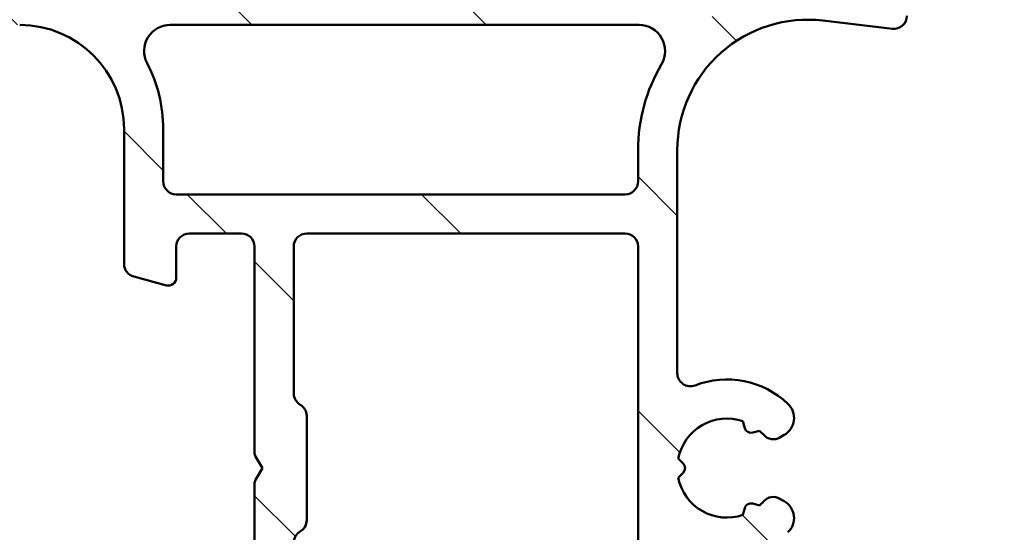
# Model space of a CAD drawing. Units: millimetres. Extents: x 13 to 821, y 10 to 287.
# Drawn here: x 323 to 342, y 49 to 59 of the extents above; entities that cross this region are included whole.
import ezdxf

# ---------------------------------------------------------------- set-up
doc = ezdxf.new("R2010")
doc.units = ezdxf.units.MM
for name, color, linetype, lineweight in [('Dimension (ISO)', 3, 'Continuous', 25), ('Hatch (ISO)', 8, 'Continuous', 18), ('Visible (ISO)', 7, 'Continuous', 50)]:
    doc.layers.add(name, color=color, linetype=linetype, lineweight=lineweight)
doc.styles.add('Note Text (ISO)', font='tahoma.ttf')
doc.dimstyles.new('Default (ISO)', dxfattribs={"dimtxt": 3.5, "dimasz": 2.5, "dimexe": 3.175, "dimexo": 0, "dimgap": 0.762, "dimtad": 1, "dimrnd": 1e-08, "dimtxsty": 'Note Text (ISO)', "dimcen": 0.09, "dimdle": 10, "dimclrd": 256, "dimclre": 256, "dimclrt": 256, "dimazin": 2, "dimtfac": 1.001485705375671, "dimtmove": 0, "dimatfit": 3, "dimfxl": 1, "dimtolj": 1, "dimtzin": 0, "dimlwd": -1, "dimlwe": -1, "dimarcsym": 0})

# ---------------------------------------------------------------- blocks, each defined once
blk = doc.blocks.new('*D24')
at = {"layer": 'Defpoints', "color": 0, "transparency": 16777216}
for p in [(338.9736584479972, 165.6426214587277), (357.2668961814951, 165.6426214587277), (337.8736584479977, 40.39262145872822)]:
    blk.add_point(p, dxfattribs=at)
at = {"layer": 'Dimension (ISO)', "transparency": 16777216}
for p, q in [((338.9736584479972, 165.6426214587277), (360.4418961814951, 165.6426214587277)), ((357.2668961814952, 42.89262145872822), (357.2668961814951, 163.1426214587277)), ((337.8736584479977, 40.39262145872822), (360.4418961814952, 40.39262145872822))]:
    blk.add_line(p, q, dxfattribs=at)
for points in [[(356.8502295148284, 163.1426214587277), (357.6835628481618, 163.1426214587277), (357.2668961814951, 165.6426214587277)], [(356.8502295148285, 42.89262145872822), (357.6835628481618, 42.89262145872822), (357.2668961814952, 40.39262145872822)]]:
    blk.add_solid(points, dxfattribs=at)
at = {"layer": 'Dimension (ISO)', "transparency": 16777216, "insert": (352.859160788614, 99.30136894025921), "char_height": 3.5, "attachment_point": 1, "rotation": 90, "style": 'Note Text (ISO)'}
blk.add_mtext('\\A1;250', dxfattribs=at)

msp = doc.modelspace()

# ---------------------------------------------------------------- hatches: boundary and pattern name
at = {"layer": 'Hatch (ISO)'}
h = msp.add_hatch(dxfattribs=at)
h.set_pattern_fill('ANSI31', color=256, scale=25.4, angle=90.00021045915, style=0)
h.set_pattern_definition([(135.00021045915, (206.8575820124292, 1.613520925758394e-07), (-2.245055783671479, -2.245072276832807), [])])
edge = h.paths.add_edge_path()
edge.add_ellipse((339.7236584479976, 59.21762145872821), major_axis=(0.2482909431079718, -0.02918231605877133), ratio=1, start_angle=269.9999999999964, end_angle=366.7033764282847)
edge.add_line((339.9736584479976, 59.2176214587282), (339.9736584479977, 59.9676214587282))
edge.add_ellipse((339.7986584479976, 59.96762145872821), major_axis=(-6.758648898157813e-16, 0.175), ratio=1, start_angle=269.9999999999968, end_angle=449.9999999999998)
edge.add_line((339.6236584479976, 59.96762145872821), (339.6236584479976, 59.9426214587282))
edge.add_ellipse((339.4736584479976, 59.94262145872821), major_axis=(-1.641133286551071e-15, -0.1500000000000003), ratio=1, start_angle=6.252776074688882e-13, end_angle=90.00000000000063, ccw=False)
edge.add_line((339.4736584479976, 59.79262145872821), (338.0736584479976, 59.79262145872821))
edge.add_ellipse((338.0736584479977, 56.64262145872821), major_axis=(-3.149999999999997, -1.022267772359003e-14), ratio=1, start_angle=270.0000000000005, end_angle=305.9873197244688)
edge.add_ellipse((336.0757973942391, 59.39372145872819), major_axis=(-0.202286764704786, -0.1469015480696869), ratio=1, start_angle=358.5817984009839, end_angle=450.00000000000745, ccw=False)
edge.add_ellipse((334.8406339273247, 58.54262145872818), major_axis=(-0.7092500000000075, 1.029302889095331), ratio=1, start_angle=270.0000000000015, end_angle=325.4308818745424)
edge.add_line((334.8406339273247, 59.79262145872819), (325.8568466912068, 59.79262145872816))
edge.add_ellipse((325.8568466912068, 58.54262145872815), major_axis=(-1.250000000000007, -7.048052405077347e-15), ratio=1, start_angle=269.9999999999997, end_angle=320.5058078820379)
edge.add_ellipse((324.6993131063809, 59.49662145872814), major_axis=(-0.1589999999999995, -0.1929222641376544), ratio=1, start_angle=4.379276448548978, end_angle=89.9999999999975, ccw=False)
edge.add_ellipse((322.9736584479977, 57.04262145872813), major_axis=(-2.249500000000026, 1.581850103518026), ratio=1, start_angle=270.0000000000003, end_angle=305.1149156694108)
edge.add_line((322.9736584479977, 59.79262145872814), (319.4736584479974, 59.79262145872814))
edge.add_ellipse((319.4736584479974, 59.94262145872813), major_axis=(-0.1499999999999946, -5.793127626992203e-16), ratio=1, start_angle=0, end_angle=89.99999999998619, ccw=False)
edge.add_line((319.3236584479974, 59.94262145872813), (319.3236584479976, 59.96762145872813))
edge.add_ellipse((319.1486584479976, 59.96762145872813), major_axis=(-6.75864889815784e-16, 0.1750000000000007), ratio=1, start_angle=269.9999999999998, end_angle=449.9999999999998)
edge.add_line((318.9736584479977, 59.96762145872813), (318.9736584479974, 59.29262145872814))
edge.add_ellipse((319.2236584479974, 59.29262145872812), major_axis=(-3.475370827335228e-15, -0.2499999999999991), ratio=1, start_angle=269.9999999999988, end_angle=360.0000000000008)
edge.add_line((319.2236584479974, 59.04262145872812), (322.9736584479976, 59.04262145872815))
edge.add_ellipse((322.9736584479977, 57.04262145872815), major_axis=(2.000000000000004, 5.503724120072918e-15), ratio=1, start_angle=1.1368683772161603e-13, end_angle=90.00000000000091, ccw=False)
edge.add_line((324.9736584479977, 57.04262145872816), (324.9736584479977, 54.45691859222784))
edge.add_ellipse((325.2236584479977, 54.45691859222784), major_axis=(-1.254924778084923e-15, -0.2499999999999969), ratio=1, start_angle=270.0000000000003, end_angle=345.0000000000026)
edge.add_line((325.158953686722, 54.21543713565557), (325.7848355912323, 54.0477325847848))
edge.add_ellipse((325.8236584479977, 54.19262145872816), major_axis=(0.1448888739433631, -0.03882285676537645), ratio=1, start_angle=269.9999999999961, end_angle=374.9999999999923)
edge.add_line((325.9736584479977, 54.19262145872814), (325.9736584479977, 54.79262145872815))
edge.add_ellipse((326.2236584479977, 54.79262145872816), major_axis=(-9.655212711653985e-16, 0.2499999999999991), ratio=1, start_angle=0, end_angle=90.00000000000182, ccw=False)
edge.add_line((326.2236584479977, 55.04262145872815), (327.2236584479977, 55.04262145872816))
edge.add_ellipse((327.2236584479977, 54.79262145872816), major_axis=(0.2499999999999991, 9.655212711653985e-16), ratio=1, start_angle=0, end_angle=89.99999999999159, ccw=False)
edge.add_line((327.4736584479977, 54.79262145872816), (327.4736584479977, 50.84262145872817))
edge.add_ellipse((327.6236584479976, 50.84262145872815), major_axis=(-8.302471434302108e-15, -0.1499999999999746), ratio=1, start_angle=269.9999999999964, end_angle=300.0000000000057)
edge.add_line((327.49375463743, 50.76762145872816), (327.6236584479977, 50.54262145872816))
edge.add_line((327.6236584479976, 50.54262145872817), (327.49375463743, 50.31762145872816))
edge.add_ellipse((327.6236584479976, 50.24262145872817), major_axis=(-0.07499999999999127, -0.1299038105676445), ratio=1, start_angle=269.9999999999956, end_angle=300.0000000000012)
edge.add_line((327.4736584479977, 50.24262145872817), (327.4736584479977, 46.29262145872817))
edge.add_ellipse((327.2236584479977, 46.29262145872817), major_axis=(9.655212711653899e-16, -0.2499999999999969), ratio=1, start_angle=0, end_angle=89.99999999999977, ccw=False)
edge.add_line((327.2236584479977, 46.04262145872818), (326.2236584479977, 46.04262145872816))
edge.add_ellipse((326.2236584479977, 46.29262145872816), major_axis=(-0.249999999999998, -9.655212711653942e-16), ratio=1, start_angle=0, end_angle=89.99999999999159, ccw=False)
edge.add_line((325.9736584479977, 46.29262145872816), (325.9736584479977, 46.89262145872816))
edge.add_ellipse((325.8236584479977, 46.89262145872816), major_axis=(-5.793127626992464e-16, 0.1500000000000012), ratio=1, start_angle=269.9999999999998, end_angle=375.0000000000003)
edge.add_line((325.7848355912323, 47.03751033267152), (325.158953686722, 46.86980578180074))
edge.add_ellipse((325.2236584479977, 46.62832432522847), major_axis=(-0.2414814565722632, -0.06470476127563002), ratio=1, start_angle=269.9999999999944, end_angle=345.0000000000018)
edge.add_line((324.9736584479977, 46.62832432522846), (324.9736584479977, 45.54262145872815))
edge.add_ellipse((325.2236584479977, 45.54262145872816), major_axis=(-1.447017534597581e-16, -0.2499999999999991), ratio=1, start_angle=270.000000000002, end_angle=360.0000000000001)
edge.add_line((325.2236584479977, 45.29262145872816), (325.7943574070786, 45.29262145872815))
edge.add_line((325.7943574070786, 45.29262145872815), (326.964123501414, 45.29262145872816))
edge.add_line((326.964123501414, 45.29262145872816), (332.3736584479977, 45.29262145872818))
edge.add_ellipse((332.3736584479977, 45.04262145872819), major_axis=(0.2500000000000024, -1.447017534597452e-16), ratio=1, start_angle=1.1368683772161603e-13, end_angle=90.00000000000011, ccw=False)
edge.add_line((332.6236584479977, 45.04262145872819), (332.6236584479977, 40.6426214587282))
edge.add_ellipse((332.8736584479977, 40.64262145872819), major_axis=(2.665550277622678e-15, -0.2500000000000013), ratio=1, start_angle=269.9999999999973, end_angle=359.9999999999994)
edge.add_line((332.8736584479977, 40.39262145872818), (337.8736584479977, 40.39262145872821))
edge.add_ellipse((337.8736584479977, 40.6426214587282), major_axis=(0.2500000000000001, 9.65521271165402e-16), ratio=1, start_angle=269.9999999999998, end_angle=435.0000000000002)
edge.add_line((337.9383632092733, 40.88410291530047), (337.0053505073811, 41.13410291530046))
edge.add_ellipse((336.9406457461055, 40.89262145872821), major_axis=(-0.2414814565722629, 0.06470476127562874), ratio=1, start_angle=269.9999999999955, end_angle=284.9999999999969)
edge.add_line((336.9406457461055, 41.14262145872821), (333.8736584479977, 41.14262145872819))
edge.add_ellipse((333.8736584479977, 41.64262145872819), major_axis=(-0.5000000000000016, -8.208195177056532e-16), ratio=1, start_angle=0, end_angle=89.99999999999989, ccw=False)
edge.add_line((333.3736584479977, 41.64262145872819), (333.3736584479977, 42.17906749680779))
edge.add_ellipse((333.8736584479977, 42.17906749680779), major_axis=(-1.653486786174516e-15, 0.5000000000000004), ratio=1, start_angle=4.332313983188385, end_angle=89.99999999999977, ccw=False)
edge.add_line((333.835887891633, 42.67763884082177), (339.5114290043624, 43.10760407663463))
edge.add_ellipse((339.4736584479977, 43.6061754206486), major_axis=(0.4985713440139751, 0.03777055636469732), ratio=1, start_angle=270.0000000000034, end_angle=355.6676860168112)
edge.add_line((339.9736584479977, 43.6061754206486), (339.9736584479977, 44.64262145872821))
edge.add_ellipse((339.7236584479977, 44.64262145872821), major_axis=(-9.65521271165401e-16, 0.2499999999999997), ratio=1, start_angle=269.9999999999998, end_angle=359.9999999999998)
edge.add_line((339.7236584479977, 44.89262145872821), (339.4736584479977, 44.89262145872821))
edge.add_ellipse((339.4736584479977, 44.64262145872821), major_axis=(-0.2499999999999991, -2.716318807746755e-16), ratio=1, start_angle=269.9999999999999, end_angle=359.9999999999999)
edge.add_line((339.2236584479977, 44.64262145872821), (339.2236584479977, 44.06972938256899))
edge.add_ellipse((338.9736584479977, 44.06972938256899), major_axis=(9.655212711654011e-16, -0.2499999999999998), ratio=1, start_angle=4.332313983187817, end_angle=89.99999999999977, ccw=False)
edge.add_line((338.99254372618, 43.820443710562), (335.84254372618, 43.58180734692563))
edge.add_ellipse((335.8236584479977, 43.83109301893262), major_axis=(-0.2492856720069866, -0.0188852781823494), ratio=1, start_angle=355.66768601681105, end_angle=449.999999999991, ccw=False)
edge.add_line((335.5736584479977, 43.83109301893262), (335.5736584479977, 48.72259398640807))
edge.add_ellipse((335.8236584479977, 48.72259398640806), major_axis=(-2.075744295790559e-15, 0.2500000000000002), ratio=1, start_angle=338.9627787439619, end_angle=449.9999999999975, ccw=False)
edge.add_ellipse((336.5236584479976, 50.54262145872821), major_axis=(1.586690616894477, -0.6102564102564018), ratio=1, start_angle=270.000000000001, end_angle=334.596758139398)
edge.add_ellipse((337.4367264831504, 49.58244868095209), major_axis=(0.2717470125781431, 0.2584154816470075), ratio=1, start_angle=270.0000000000005, end_angle=376.4404631166424)
edge.add_line((337.6242264831504, 49.90720820737127), (337.5400860155104, 49.95578672901293))
edge.add_ellipse((337.4150860155104, 49.73928037806682), major_axis=(-0.2165063509461112, 0.1249999999999984), ratio=1, start_angle=270.0000000000017, end_angle=347.9753008194363)
edge.add_ellipse((336.5236584479978, 50.54262145872804), major_axis=(-0.6359783555234408, -0.7057134909474881), ratio=1, start_angle=83.18165399580602, end_angle=89.99999999999909, ccw=False)
edge.add_line((337.1488762478631, 49.82735737971164), (337.0185108286348, 49.86228868851479))
edge.add_ellipse((336.986158447997, 49.74154796022866), major_axis=(-0.1207407282861318, 0.03235238063781518), ratio=1, start_angle=269.9999999999888, end_angle=360.0000000000095)
edge.add_line((336.8654177197109, 49.77390034086645), (336.8304864109077, 49.64353492163823))
edge.add_ellipse((336.5236584479976, 50.54262145872819), major_axis=(-0.8990865370899719, -0.3068279629101042), ratio=1, start_angle=352.313909630484, end_angle=450.00000000000034, ccw=False)
edge.add_line((335.5916126852221, 50.35879900065478), (335.6870467956472, 50.45423311107989))
edge.add_ellipse((335.5986584479988, 50.54262145872819), major_axis=(0.0883883476483157, 0.08838834764831753), ratio=1, start_angle=269.9999999999965, end_angle=359.9999999999936)
edge.add_line((335.6870467956472, 50.6310098063765), (335.5916126852221, 50.72644391680161))
edge.add_ellipse((336.5236584479976, 50.54262145872819), major_axis=(0.1838224580734047, 0.9320457627755474), ratio=1, start_angle=352.3139096304831, end_angle=449.99999999999875, ccw=False)
edge.add_line((336.8304864109077, 51.44170799581816), (336.8654177197109, 51.31134257658994))
edge.add_ellipse((336.986158447997, 51.34369495722775), major_axis=(0.03235238063781502, -0.1207407282861333), ratio=1, start_angle=269.9999999999946, end_angle=360.0000000000006)
edge.add_line((337.0185108286348, 51.22295422894161), (337.148876247863, 51.25788553774477))
edge.add_ellipse((336.5236584479978, 50.54262145872836), major_axis=(0.7152640790164091, -0.6252177998652905), ratio=1, start_angle=83.18165399580619, end_angle=90.00000000000188, ccw=False)
edge.add_ellipse((337.4150860155104, 51.34596253938959), major_axis=(0.1673627251377926, -0.1857140765651681), ratio=1, start_angle=270.0000000000005, end_angle=347.9753008194467)
edge.add_line((337.5400860155105, 51.12945618844351), (337.6242264831504, 51.17803471008516))
edge.add_ellipse((337.4367264831504, 51.50279423650431), major_axis=(0.3247595264191622, 0.1875000000000032), ratio=1, start_angle=270.0000000000005, end_angle=376.4404631166389)
edge.add_ellipse((336.5236584479976, 50.54262145872821), major_axis=(-1.231919790354248, 1.171483516799758), ratio=1, start_angle=269.9999999999997, end_angle=334.5967581393986)
edge.add_ellipse((335.8236584479977, 52.36264893104833), major_axis=(-0.2333368554256585, -0.08974358974358924), ratio=1, start_angle=338.9627787439674, end_angle=449.99999999999005, ccw=False)
edge.add_line((335.5736584479977, 52.36264893104831), (335.5736584479977, 56.64262145872819))
edge.add_ellipse((338.0736584479977, 56.64262145872821), major_axis=(-9.655212711654022e-15, 2.500000000000001), ratio=1, start_angle=353.2966235717132, end_angle=450.0000000000002, ccw=False)
edge.add_line((338.3654816085854, 59.12553088980793), (339.6944761319388, 58.96933051562024))
edge = h.paths.add_edge_path(flags=0)
edge.add_ellipse((322.9736584479976, 57.04262145872815), major_axis=(-1.728207213057051e-14, 2.750000000000039), ratio=1, start_angle=270, end_angle=297.486426250381)
edge.add_ellipse((325.8567990966653, 58.54262145872816), major_axis=(-0.2307692307692316, 0.4435600997950275), ratio=1, start_angle=332.51357374961896, end_angle=449.9999999999999, ccw=False)
edge.add_line((325.8567990966653, 59.04262145872816), (334.8406258159322, 59.04262145872819))
edge.add_ellipse((334.8406258159322, 58.54262145872821), major_axis=(0.4999999999999982, 3.041265566955953e-15), ratio=1, start_angle=329.5579479626213, end_angle=449.99999999999966, ccw=False)
edge.add_ellipse((338.0736584479977, 56.64262145872821), major_axis=(-1.646666666666655, -2.801961614456719), ratio=1, start_angle=270.0000000000003, end_angle=300.4420520373774)
edge.add_line((334.8236584479977, 56.64262145872818), (334.8236584479977, 56.04262145872819))
edge.add_ellipse((334.5736584479977, 56.04262145872818), major_axis=(9.655212711653942e-16, -0.249999999999998), ratio=1, start_angle=0, end_angle=90.00000000000182, ccw=False)
edge.add_line((334.5736584479977, 55.79262145872819), (325.9736584479977, 55.79262145872816))
edge.add_ellipse((325.9736584479977, 56.04262145872815), major_axis=(-0.2499999999999969, -3.185967320415703e-15), ratio=1, start_angle=0, end_angle=90.00000000000739, ccw=False)
edge.add_line((325.7236584479977, 56.04262145872815), (325.7236584479977, 57.04262145872816))
edge = h.paths.add_edge_path(flags=0)
edge.add_ellipse((328.4736584479977, 46.29262145872817), major_axis=(-0.2499999999999947, -3.185967320415695e-15), ratio=1, start_angle=0, end_angle=90.00000000000031)
edge.add_line((328.4736584479977, 46.04262145872818), (332.3736584479976, 46.04262145872818))
edge.add_ellipse((332.3736584479977, 45.04262145872819), major_axis=(-3.862085084661611e-15, 1.000000000000001), ratio=1, start_angle=269.9999999999998, end_angle=360.00000000000006, ccw=False)
edge.add_line((333.3736584479977, 45.04262145872819), (333.3736584479977, 43.66442635226595))
edge.add_ellipse((333.6236584479977, 43.66442635226595), major_axis=(-0.2492856720069869, -0.01888527818234994), ratio=1, start_angle=355.6676860168109, end_angle=450.0000000000072)
edge.add_line((333.6425437261801, 43.41514068025894), (334.5925437261801, 43.48711037722865))
edge.add_ellipse((334.5736584479977, 43.73639604923565), major_axis=(4.104097588528287e-16, -0.2500000000000013), ratio=1, start_angle=4.332313983188987, end_angle=89.99999999999991)
edge.add_line((334.8236584479977, 43.73639604923565), (334.8236584479977, 54.7926214587282))
edge.add_ellipse((334.5736584479977, 54.79262145872819), major_axis=(0.2499999999999991, 2.075744295790555e-15), ratio=1, start_angle=0, end_angle=90.00000000000769)
edge.add_line((334.5736584479976, 55.0426214587282), (328.4736584479977, 55.04262145872817))
edge.add_ellipse((328.4736584479977, 54.79262145872816), major_axis=(-9.655212711653985e-16, 0.2499999999999991), ratio=1, start_angle=0, end_angle=89.9999999999998)
edge.add_line((328.2236584479977, 54.79262145872816), (328.2236584479977, 51.97563416062037))
edge.add_ellipse((328.4736584479977, 51.97563416062038), major_axis=(-0.216506350946109, 0.125000000000001), ratio=1, start_angle=30.00000000000231, end_angle=89.99999999999979)
edge.add_ellipse((328.2236584479977, 51.54262145872818), major_axis=(1.254924778084932e-15, 0.2499999999999947), ratio=1, start_angle=269.9999999999983, end_angle=330.00000000000153, ccw=False)
edge.add_line((328.4736584479977, 51.54262145872816), (328.4736584479977, 49.54262145872816))
edge.add_ellipse((328.2236584479977, 49.54262145872816), major_axis=(0.2165063509461058, 0.1250000000000004), ratio=1, start_angle=269.9999999999991, end_angle=329.9999999999995, ccw=False)
edge.add_ellipse((328.4736584479977, 49.10960875683595), major_axis=(-5.406413369666007e-15, 0.2499999999999947), ratio=1, start_angle=29.99999999999837, end_angle=90.0000000000008)
edge.add_line((328.2236584479977, 49.10960875683595), (328.2236584479977, 46.29262145872818))
h = msp.add_hatch(dxfattribs=at)
h.set_pattern_fill('ANSI31', color=256, scale=25.4, angle=105.00024553567, style=0)
h.set_pattern_definition([(150.00024553567, (206.8575820124292, 1.613520925758394e-07), (-1.587488216702059, -2.749637460072167), [])])
edge = h.paths.add_edge_path()
edge.add_line((327.0468817526955, 40.91584476343155), (327.4504351432888, 41.31939815402483))
edge.add_ellipse((327.6272118385855, 41.14262145872819), major_axis=(0.1767766952966378, 0.1767766952966383), ratio=1, start_angle=45.00000000000199, end_angle=89.99999999999989, ccw=False)
edge.add_line((327.6272118385855, 41.39262145872818), (329.9736584479922, 41.3926214587282))
edge.add_ellipse((329.9736584479922, 41.6426214587282), major_axis=(0.2499999999999999, 5.238199908884586e-16), ratio=1, start_angle=269.9999999999999, end_angle=359.9999999999999)
edge.add_line((330.2236584479922, 41.6426214587282), (330.2236584479922, 43.3926214587282))
edge.add_ellipse((329.9736584479922, 43.3926214587282), major_axis=(-3.503476432907773e-16, 0.2499999999999998), ratio=1, start_angle=269.9999999999999, end_angle=359.9999999999999)
edge.add_line((329.9736584479922, 43.6426214587282), (329.3236584479922, 43.6426214587282))
edge.add_ellipse((329.3236584479922, 43.2926214587282), major_axis=(-0.3499999999999998, -8.513091836102642e-16), ratio=1, start_angle=270.0000000000057, end_angle=360.0000000000013)
edge.add_ellipse((329.1236584479922, 43.29262145872819), major_axis=(2.486165786456039e-15, -0.1500000000000003), ratio=1, start_angle=269.999999999999, end_angle=359.9999999999991)
edge.add_line((329.1236584479922, 43.14262145872819), (329.4486584479922, 43.14262145872819))
edge.add_ellipse((329.4486584479922, 42.99262145872819), major_axis=(0.1500000000000001, 6.820533714401593e-16), ratio=1, start_angle=0, end_angle=89.99999999999977, ccw=False)
edge.add_line((329.5986584479922, 42.99262145872819), (329.5986584479922, 42.57262145874097))
edge.add_line((329.5986584479922, 42.57262145874097), (329.5986584479922, 42.29262145872819))
edge.add_ellipse((329.4486584479922, 42.29262145872819), major_axis=(8.208312495183038e-16, -0.1500000000000001), ratio=1, start_angle=0, end_angle=89.99999999999972, ccw=False)
edge.add_line((329.4486584479922, 42.1426214587282), (327.3165516668057, 42.14262145872819))
edge.add_ellipse((327.3165516668056, 41.89262145872819), major_axis=(-0.2500000000000003, -1.460570667915936e-15), ratio=1, start_angle=269.9999999999996, end_angle=314.9999999999997)
edge.add_line((327.139774971509, 42.06939815402482), (326.7362215809158, 41.66584476343155))
edge.add_ellipse((326.5594448856191, 41.84262145872819), major_axis=(-0.1767766952966366, -0.1767766952966371), ratio=1, start_angle=45.00000000000091, end_angle=90.00000000000063, ccw=False)
edge.add_line((326.5594448856191, 41.59262145872818), (325.9736584479922, 41.59262145872818))
edge.add_ellipse((325.9736584479922, 41.84262145872819), major_axis=(-0.2499999999999998, -9.054591556033556e-16), ratio=1, start_angle=0, end_angle=89.99999999999977, ccw=False)
edge.add_line((325.7236584479922, 41.84262145872819), (325.7236584479922, 41.89262145872819))
edge.add_ellipse((325.4736584479922, 41.89262145872817), major_axis=(-2.709571570619241e-15, 0.2500000000000013), ratio=1, start_angle=270.0000000000014, end_angle=359.9999999999994)
edge.add_line((325.4736584479922, 42.14262145872818), (324.7236584479922, 42.14262145872818))
edge.add_ellipse((324.7236584479922, 42.29262145872818), major_axis=(-0.1499999999999996, -5.432754933620123e-16), ratio=1, start_angle=0, end_angle=89.99999999999977, ccw=False)
edge.add_line((324.5736584479922, 42.29262145872818), (324.5736584479922, 42.99262145872817))
edge.add_ellipse((324.7236584479922, 42.99262145872817), major_axis=(-1.098387005674593e-15, 0.1500000000000001), ratio=1, start_angle=0, end_angle=89.9999999999996, ccw=False)
edge.add_line((324.7236584479922, 43.14262145872816), (325.2436584480432, 43.14262145872816))
edge.add_line((325.2436584480432, 43.14262145872816), (325.5736584479922, 43.14262145872817))
edge.add_ellipse((325.5736584479922, 43.29262145872817), major_axis=(0.1500000000000004, 5.432754933620153e-16), ratio=1, start_angle=269.9999999999998, end_angle=359.9999999999998)
edge.add_ellipse((325.3736584479922, 43.29262145872818), major_axis=(2.063026256030776e-15, 0.3499999999999986), ratio=1, start_angle=269.9999999999989, end_angle=350.8159498156476)
edge.add_ellipse((325.3736584479922, 43.29262145872815), major_axis=(-0.3455132569130256, 0.05586223498370222), ratio=1, start_angle=270.0000000000009, end_angle=279.1840501843542)
edge.add_line((325.3736584479922, 43.64262145872817), (324.1986584479922, 43.64262145872818))
edge.add_ellipse((324.1986584479922, 43.39262145872818), major_axis=(-0.2500000000000019, -2.01568218022852e-15), ratio=1, start_angle=269.9999999999995, end_angle=359.9999999999996)
edge.add_line((323.9486584479922, 43.39262145872818), (323.9486584479922, 41.84262145872817))
edge.add_ellipse((323.6986584479922, 41.84262145872817), major_axis=(7.279188713448976e-17, -0.2500000000000002), ratio=1, start_angle=5.115907697472721e-13, end_angle=90, ccw=False)
edge.add_line((323.6986584479922, 41.59262145872817), (321.754990501101, 41.59262145872817))
edge.add_ellipse((321.754990501101, 41.84262145872817), major_axis=(-0.2499999999999969, -3.125905204853658e-15), ratio=1, start_angle=29.99999999999801, end_angle=89.99999999999932, ccw=False)
edge.add_line((321.5384841501549, 41.71762145872817), (320.2679960152896, 43.91817145872818))
edge.add_ellipse((319.8349833133974, 43.66817145872817), major_axis=(-0.2500000000000041, 0.4330127018922194), ratio=1, start_angle=270.0000000000001, end_angle=329.9999999999998)
edge.add_line((319.8349833133974, 44.16817145872817), (319.3736584479922, 44.16817145872818))
edge.add_ellipse((319.3736584479922, 44.41817145872817), major_axis=(-0.250000000000003, 1.314986893646946e-15), ratio=1, start_angle=2.2737367544323206e-12, end_angle=90.00000000000028, ccw=False)
edge.add_line((319.1236584479922, 44.41817145872817), (319.1236584479922, 45.81817145872816))
edge.add_ellipse((318.8736584479922, 45.81817145872816), major_axis=(2.047638690218035e-16, 0.2499999999999991), ratio=1, start_angle=270.0000000000001, end_angle=360.0000000000006)
edge.add_line((318.8736584479922, 46.06817145872816), (318.2736584479922, 46.06817145872816))
edge.add_ellipse((318.2736584479923, 46.31817145872814), major_axis=(-0.249999999999998, -9.054591556033491e-16), ratio=1, start_angle=0, end_angle=89.99999999999159, ccw=False)
edge.add_line((318.0236584479923, 46.31817145872814), (318.0236584479922, 46.56817145872814))
edge.add_ellipse((317.7736584479922, 46.56817145872814), major_axis=(-9.054591556033611e-16, 0.2500000000000013), ratio=1, start_angle=269.9999999999998, end_angle=359.9999999999998)
edge.add_line((317.7736584479922, 46.81817145872815), (316.8736584479922, 46.81817145872815))
edge.add_ellipse((316.8736584479922, 46.56817145872814), major_axis=(-0.2500000000000002, -3.12590520485367e-15), ratio=1, start_angle=270.0000000000074, end_angle=359.9999999999973)
edge.add_line((316.6236584479922, 46.56817145872816), (316.6236584479922, 46.01817145872815))
edge.add_ellipse((316.8736584479922, 46.01817145872814), major_axis=(-2.047638690218035e-16, -0.2499999999999991), ratio=1, start_angle=269.999999999998, end_angle=360.0000000000006)
edge.add_line((316.8736584479922, 45.76817145872815), (317.1236584479922, 45.76817145872815))
edge.add_ellipse((317.1236584479922, 45.51817145872815), major_axis=(0.2499999999999997, 9.054591556033552e-16), ratio=1, start_angle=0, end_angle=89.99999999999977, ccw=False)
edge.add_line((317.3736584479922, 45.51817145872815), (317.3736584479922, 45.26817145872815))
edge.add_ellipse((317.1236584479922, 45.26817145872815), major_axis=(1.460570667915932e-15, -0.2499999999999991), ratio=1, start_angle=1.1368683772161603e-13, end_angle=89.99999999999773, ccw=False)
edge.add_line((317.1236584479922, 45.01817145872815), (313.6236584479922, 45.01817145872815))
edge.add_ellipse((313.6236584479922, 45.26817145872812), major_axis=(-0.2499999999999997, -9.054591556033552e-16), ratio=1, start_angle=0, end_angle=89.99999999999159, ccw=False)
edge.add_line((313.3736584479922, 45.26817145872812), (313.3736584479922, 54.63867145872813))
edge.add_ellipse((314.6236584479922, 54.63867145872814), major_axis=(-4.527295778016767e-15, 1.25), ratio=1, start_angle=348.5000000000001, end_angle=450.0000000000002, ccw=False)
edge.add_line((314.8728683660137, 55.86357733950418), (316.2478019110321, 55.58384394821541))
edge.add_ellipse((316.1979599274278, 55.3388627720602), major_axis=(0.2449811761552037, -0.04984198360429649), ratio=1, start_angle=37.301094973335125, end_angle=90.00000000000227, ccw=False)
edge.add_ellipse((318.2236584479922, 56.31817145872818), major_axis=(0.8704966103715454, -1.800620907168357), ratio=1, start_angle=269.9999999999999, end_angle=292.5924095687757)
edge.add_ellipse((316.7960348321633, 54.71056739941262), major_axis=(0.1121584227429455, -0.09960164761596521), ratio=1, start_angle=322.7962560093217, end_angle=450.000000000001, ccw=False)
edge.add_ellipse((316.8736584479922, 54.31817145872815), major_axis=(-0.2452474629277955, -0.04851475989303332), ratio=1, start_angle=269.999999999999, end_angle=348.8102394485633)
edge.add_line((316.6236584479922, 54.31817145872816), (316.6236584479922, 53.81817145872814))
edge.add_ellipse((316.8736584479922, 53.81817145872814), major_axis=(9.054591556033532e-16, -0.2499999999999991), ratio=1, start_angle=269.9999999999998, end_angle=359.9999999999998)
edge.add_line((316.8736584479922, 53.56817145872814), (317.7736584479921, 53.56817145872815))
edge.add_ellipse((317.7736584479921, 53.81817145872815), major_axis=(0.2500000000000058, 5.346351254104003e-15), ratio=1, start_angle=269.9999999999988, end_angle=359.9999999999968)
edge.add_line((318.0236584479921, 53.81817145872814), (318.0236584479921, 54.06817145872816))
edge.add_ellipse((318.2736584479921, 54.06817145872816), major_axis=(-9.054591556033532e-16, 0.2499999999999991), ratio=1, start_angle=0, end_angle=89.99999999999977, ccw=False)
edge.add_line((318.2736584479921, 54.31817145872815), (318.8736584479921, 54.31817145872815))
edge.add_ellipse((318.8736584479922, 54.56817145872816), major_axis=(0.2499999999999947, -1.314986893646976e-15), ratio=1, start_angle=270.0000000000003, end_angle=360.0000000000023)
edge.add_line((319.1236584479922, 54.56817145872817), (319.1236584479922, 54.81817145872816))
edge.add_ellipse((318.8736584479922, 54.81817145872816), major_axis=(-9.054591556033692e-16, 0.2500000000000036), ratio=1, start_angle=269.9999999999998, end_angle=359.9999999999988)
edge.add_line((318.8736584479922, 55.06817145872816), (318.2236584479922, 55.06817145872816))
edge.add_ellipse((318.2236584479922, 56.31817145872816), major_axis=(-1.250000000000002, -1.562952602426835e-14), ratio=1, start_angle=25.10430400143548, end_angle=89.99999999999932, ccw=False)
edge.add_ellipse((316.86535305146, 55.68177028827684), major_axis=(-0.1060668617418989, 0.226384232755363), ratio=1, start_angle=269.9999999999993, end_angle=296.8956959985601)
edge.add_line((317.0192684202915, 55.87877297667853), (314.8128257755372, 57.60263490073655))
edge.add_ellipse((314.0432489313801, 56.61762145872812), major_axis=(-0.9850134420084206, 0.7695768441570745), ratio=1, start_angle=270.0000000000007, end_angle=308.0000000000001)
edge.add_line((314.04324893138, 57.86762145872813), (307.1334660691275, 57.8676214587281))
edge.add_ellipse((307.1334660691275, 57.7176214587281), major_axis=(-0.1500000000000012, -5.432754933620185e-16), ratio=1, start_angle=269.9999999999998, end_angle=329.9999999999987)
edge.add_ellipse((306.8736584479922, 57.86762145872811), major_axis=(-0.07500000000000015, -0.1299038105676645), ratio=1, start_angle=300.00000000000034, end_angle=449.9999999999992, ccw=False)
edge.add_line((306.7236584479921, 57.86762145872811), (306.7236584479921, 58.21762145872811))
edge.add_ellipse((306.5736584479922, 58.2176214587281), major_axis=(-5.432754933620185e-16, 0.1500000000000012), ratio=1, start_angle=269.9999999999998, end_angle=404.9999999999993)
edge.add_line((306.4675924308142, 58.32368747590609), (305.807973023043, 57.66406806813483))
edge.add_ellipse((305.4544196324496, 58.0176214587281), major_axis=(-0.3535533905932784, -0.3535533905932743), ratio=1, start_angle=44.99999999999909, end_angle=90.00000000000148, ccw=False)
edge.add_line((305.4544196324496, 57.51762145872809), (292.5631161624023, 57.51762145872804))
edge.add_ellipse((292.5631161624024, 57.76762145872804), major_axis=(-0.2500000000000036, -9.054591556033692e-16), ratio=1, start_angle=20, end_angle=89.99999999999159, ccw=False)
edge.add_line((292.3281930072059, 57.68211642289663), (292.11461234111, 58.26892448022689))
edge.add_ellipse((291.9736584479922, 58.21762145872805), major_axis=(-0.05130302149885022, 0.1409538931178876), ratio=1, start_angle=270.0000000000032, end_angle=410.0000000000006)
edge.add_line((291.8327045548743, 58.26892448022689), (291.6191238887785, 57.68211642289663))
edge.add_ellipse((291.384200733582, 57.76762145872804), major_axis=(-0.0855050358314205, -0.2349231551964784), ratio=1, start_angle=20.000000000000114, end_angle=90.00000000000028, ccw=False)
edge.add_line((291.384200733582, 57.51762145872804), (290.9736584479921, 57.51762145872803))
edge.add_ellipse((290.9736584479922, 57.01762145872803), major_axis=(-0.5000000000000004, -1.810918311206714e-15), ratio=1, start_angle=269.9999999999998, end_angle=359.9999999999998)
edge.add_line((290.4736584479921, 57.01762145872803), (290.4736584479921, 54.09262145872803))
edge.add_ellipse((289.2236584479921, 54.09262145872802), major_axis=(6.747741827267054e-15, -1.25), ratio=1, start_angle=0, end_angle=89.99999999999972, ccw=False)
edge.add_line((289.2236584479921, 52.84262145872802), (287.4736584479922, 52.84262145872801))
edge.add_ellipse((287.4736584479922, 52.59262145872801), major_axis=(-0.2500000000000013, -9.054591556033611e-16), ratio=1, start_angle=269.9999999999998, end_angle=360.0000000000039)
edge.add_line((287.2236584479922, 52.59262145872799), (287.2236584479922, 52.49262145873905))
edge.add_line((287.2236584479922, 52.49262145873905), (287.2236584479922, 52.127123551198))
edge.add_line((287.2236584479922, 52.127123551198), (287.2236584479922, 51.88373873436515))
edge.add_line((287.2236584479922, 51.88373873436515), (287.6698086356105, 51.66430168609715))
edge.add_line((287.6698086356105, 51.66430168609715), (287.8733048005865, 51.84238680855272))
edge.add_line((287.8733048005865, 51.84238680855272), (288.1159588232287, 51.72303847259617))
edge.add_line((288.1159588232287, 51.72303847259618), (288.3194549882048, 51.90112359505174))
edge.add_line((288.3194549882048, 51.90112359505174), (288.5621090108469, 51.7817752590952))
edge.add_line((288.5621090108468, 51.7817752590952), (288.7656051758229, 51.95986038155078))
edge.add_line((288.765605175823, 51.95986038155078), (289.0082591984651, 51.84051204559422))
edge.add_line((289.0082591984651, 51.84051204559422), (289.2963422119122, 52.09262145872803))
edge.add_line((289.2963422119122, 52.09262145872803), (289.9736584479921, 52.09262145872803))
edge.add_ellipse((289.9736584479922, 51.59262145872801), major_axis=(0.5000000000000071, -7.070865885794513e-15), ratio=1, start_angle=2.7853275241795927e-12, end_angle=90.00000000000489, ccw=False)
edge.add_line((290.4736584479922, 51.59262145872803), (290.4736584479922, 51.10898030739459))
edge.add_line((290.4736584479921, 51.10898030739459), (290.4736584479922, 50.95898030738331))
edge.add_ellipse((289.9736584479922, 50.95898030738331), major_axis=(-2.629973787293919e-15, -0.4999999999999982), ratio=1, start_angle=7.500000000000682, end_angle=90.00000000000028, ccw=False)
edge.add_line((290.0389215441022, 50.46325787669642), (287.6583953518822, 50.14985565791844))
edge.add_ellipse((287.7236584479923, 49.6541332272315), major_axis=(-0.4957224306869188, -0.06526309611004599), ratio=1, start_angle=269.9999999999998, end_angle=352.4999999999969)
edge.add_line((287.2236584479922, 49.65413322723151), (287.2236584479922, 47.44262145872788))
edge.add_line((287.2236584479922, 47.44262145872788), (285.7236584479923, 47.44262145872788))
edge.add_line((285.7236584479923, 47.44262145872788), (285.7236584479923, 47.59262145872792))
edge.add_line((285.7236584479923, 47.59262145872792), (284.4736584479923, 47.59262145872786))
edge.add_line((284.4736584479923, 47.59262145872787), (284.4736584479923, 47.44262145872787))
edge.add_line((284.4736584479923, 47.44262145872787), (283.2236584479923, 47.44262145872786))
edge.add_line((283.2236584479923, 47.44262145872786), (283.2236584479923, 47.59262145872788))
edge.add_line((283.2236584479923, 47.59262145872788), (282.1236584479922, 47.59262145872796))
edge.add_ellipse((282.1236584479922, 47.44262145872798), major_axis=(-0.1499999999999868, 2.610207709764179e-14), ratio=1, start_angle=269.9999999999964, end_angle=360.00000000001)
edge.add_line((281.9736584479922, 47.44262145872798), (281.9736584479922, 46.90475349308395))
edge.add_ellipse((282.1236584479922, 46.90475349308393), major_axis=(-1.277940080213994e-14, -0.149999999999979), ratio=1, start_angle=269.9999999999981, end_angle=315.0000000000049)
edge.add_line((282.0175924308142, 46.79868747590596), (287.1797244651702, 41.63655544155002))
edge.add_ellipse((287.0736584479922, 41.53048942437205), major_axis=(0.1060660171779673, -0.1060660171779655), ratio=1, start_angle=44.99999999999608, end_angle=89.99999999999409, ccw=False)
edge.add_line((287.2236584479922, 41.53048942437204), (287.2236584479922, 40.99262145872804))
edge.add_ellipse((287.3736584479922, 40.99262145872802), major_axis=(-1.475698556475344e-14, -0.1499999999999968), ratio=1, start_angle=269.9999999999988, end_angle=360.0000000000098)
edge.add_line((287.3736584479923, 40.84262145872802), (326.870105057399, 40.84262145872817))
edge.add_ellipse((326.870105057399, 41.09262145872817), major_axis=(0.2499999999999994, 9.054591556033542e-16), ratio=1, start_angle=269.9999999999998, end_angle=314.9999999999969)
edge = h.paths.add_edge_path(flags=0)
edge.add_line((319.3736584479922, 43.41817145872817), (319.5463081788025, 43.41817145872817))
edge.add_ellipse((319.5463081788026, 43.16817145872818), major_axis=(0.2499999999999966, 3.125905204853657e-15), ratio=1, start_angle=29.99999999999801, end_angle=89.99999999999932, ccw=False)
edge.add_line((319.7628145297487, 43.29317145872818), (320.528121179073, 41.96762145872817))
edge.add_ellipse((320.3116148281268, 41.84262145872817), major_axis=(0.125000000000002, -0.2165063509461081), ratio=1, start_angle=330.0000000000015, end_angle=449.9999999999974, ccw=False)
edge.add_line((320.3116148281268, 41.59262145872817), (313.6236584479922, 41.59262145872812))
edge.add_ellipse((313.6236584479922, 41.84262145872813), major_axis=(-0.2500000000000026, 1.314986893646947e-15), ratio=1, start_angle=2.2737367544323206e-12, end_angle=90.00000000000028, ccw=False)
edge.add_line((313.3736584479922, 41.84262145872813), (313.3736584479922, 44.01817145872812))
edge.add_ellipse((313.6236584479922, 44.01817145872812), major_axis=(-1.460570667915932e-15, 0.2499999999999991), ratio=1, start_angle=0, end_angle=90.0000000000017, ccw=False)
edge.add_line((313.6236584479922, 44.26817145872813), (318.1756278343179, 44.26817145872817))
edge.add_line((318.1756278343179, 44.26817145872817), (318.1756278343179, 44.26779256876279))
edge.add_ellipse((318.1893865197595, 44.01817145872817), major_axis=(0.2496211100346288, 0.01375868544158147), ratio=1, start_angle=15.508072504839276, end_angle=90.00000000000131, ccw=False)
edge.add_ellipse((319.3736584479922, 44.41817145872817), major_axis=(0.3200000000000005, -0.9474175425861566), ratio=1, start_angle=269.9999999999995, end_angle=341.3370751150574)
edge = h.paths.add_edge_path(flags=0)
edge.add_line((291.7236584479921, 56.76762145872804), (298.1398625083701, 56.76762145872806))
edge.add_ellipse((298.1398625083701, 56.51762145872807), major_axis=(0.2499999999999991, 9.054591556033532e-16), ratio=1, start_angle=33.690067525978975, end_angle=89.99999999999977, ccw=False)
edge.add_line((298.3478750819546, 56.65629650778437), (298.7316710215766, 56.08060259835137))
edge.add_ellipse((298.5236584479921, 55.94192754929506), major_axis=(0.1386750490563123, -0.2080125735844791), ratio=1, start_angle=56.30993247402358, end_angle=90.0000000000025, ccw=False)
edge.add_line((298.7736584479921, 55.94192754929507), (298.7736584479921, 54.01762145872807))
edge.add_ellipse((299.0236584479921, 54.01762145872807), major_axis=(-1.31498689364696e-15, -0.2499999999999991), ratio=1, start_angle=269.9999999999983, end_angle=360.0000000000006)
edge.add_line((299.0236584479921, 53.76762145872807), (299.2736584479921, 53.76762145872807))
edge.add_ellipse((299.2736584479921, 54.01762145872807), major_axis=(0.2500000000000013, 5.346351254103987e-15), ratio=1, start_angle=270.0000000000069, end_angle=359.9999999999988)
edge.add_line((299.5236584479921, 54.01762145872807), (299.5236584479921, 56.35304632762161))
edge.add_ellipse((299.2736584479921, 56.35304632762161), major_axis=(-7.566797303354325e-15, 0.250000000000008), ratio=1, start_angle=269.9999999999983, end_angle=311.4096221092693)
edge.add_ellipse((299.5736584479922, 56.61762145872807), major_axis=(-0.09921567416492123, 0.1124999999999995), ratio=1, start_angle=318.5903778907284, end_angle=449.9999999999983, ccw=False)
edge.add_line((299.5736584479922, 56.76762145872807), (312.3736584479922, 56.76762145872812))
edge.add_ellipse((312.3736584479922, 56.51762145872812), major_axis=(0.2499999999999991, 9.054591556033532e-16), ratio=1, start_angle=300.00000000000006, end_angle=449.9999999999998, ccw=False)
edge.add_ellipse((312.6236584479922, 56.08460875683592), major_axis=(-0.2165063509461015, -0.1249999999999937), ratio=1, start_angle=269.9999999999998, end_angle=330.0000000000023)
edge.add_line((312.3736584479922, 56.08460875683591), (312.3736584479922, 55.37117484932141))
edge.add_ellipse((312.6236584479922, 55.37117484932141), major_axis=(3.125905204853683e-15, -0.2500000000000036), ratio=1, start_angle=269.9999999999993, end_angle=314.9999999999984)
edge.add_line((312.4468817526955, 55.19439815402477), (312.5504351432887, 55.09084476343155))
edge.add_ellipse((312.3736584479921, 54.91406806813491), major_axis=(0.1767766952966417, -0.176776695296647), ratio=1, start_angle=45.0000000000029, end_angle=90.0000000000012, ccw=False)
edge.add_line((312.6236584479921, 54.91406806813492), (312.6236584479921, 51.77117484932137))
edge.add_ellipse((312.3736584479921, 51.77117484932137), major_axis=(9.787243352604564e-15, -0.249999999999988), ratio=1, start_angle=44.99999999999801, end_angle=89.99999999999778, ccw=False)
edge.add_line((312.5504351432887, 51.59439815402474), (312.4468817526955, 51.4908447634315))
edge.add_ellipse((312.6236584479922, 51.31406806813486), major_axis=(-0.1767766952966381, -0.1767766952966416), ratio=1, start_angle=269.9999999999951, end_angle=314.9999999999994)
edge.add_line((312.3736584479922, 51.31406806813486), (312.3736584479922, 49.0211748493214))
edge.add_ellipse((312.6236584479922, 49.02117484932141), major_axis=(3.125905204853707e-15, -0.2500000000000102), ratio=1, start_angle=270.0000000000013, end_angle=314.9999999999971)
edge.add_line((312.4468817526955, 48.84439815402478), (312.5504351432887, 48.74084476343155))
edge.add_ellipse((312.3736584479922, 48.56406806813491), major_axis=(0.1767766952966383, -0.1767766952966404), ratio=1, start_angle=45.000000000000284, end_angle=90.00000000000591, ccw=False)
edge.add_line((312.6236584479922, 48.56406806813491), (312.6236584479922, 43.44617484932135))
edge.add_ellipse((312.3736584479922, 43.44617484932137), major_axis=(-3.535432942897217e-15, -0.2500000000000147), ratio=1, start_angle=45.000000000004206, end_angle=89.99999999999682, ccw=False)
edge.add_line((312.5504351432888, 43.26939815402473), (312.4468817526956, 43.16584476343148))
edge.add_ellipse((312.6236584479922, 42.98906806813484), major_axis=(-0.1767766952966423, -0.1767766952966616), ratio=1, start_angle=270.0000000000046, end_angle=314.9999999999928)
edge.add_line((312.3736584479922, 42.98906806813486), (312.3736584479922, 42.27563416062035))
edge.add_ellipse((312.6236584479922, 42.27563416062035), major_axis=(9.054591556033611e-16, -0.2500000000000013), ratio=1, start_angle=269.9999999999998, end_angle=329.9999999999995)
edge.add_ellipse((312.3736584479922, 41.84262145872813), major_axis=(0.2165063509461099, -0.1249999999999988), ratio=1, start_angle=300.00000000000045, end_angle=450.00000000000273, ccw=False)
edge.add_line((312.3736584479922, 41.59262145872814), (299.5736584479922, 41.59262145872808))
edge.add_ellipse((299.5736584479923, 41.74262145872808), major_axis=(-0.1500000000000025, 3.897616605138605e-15), ratio=1, start_angle=318.59037789073335, end_angle=449.99999999998795, ccw=False)
edge.add_ellipse((299.2736584479923, 42.00719658983454), major_axis=(0.1653594569415384, 0.1875000000000032), ratio=1, start_angle=270.0000000000005, end_angle=311.4096221092706)
edge.add_line((299.5236584479923, 42.00719658983454), (299.5236584479922, 46.24262145872807))
edge.add_ellipse((299.2736584479923, 46.24262145872807), major_axis=(-9.054591556033532e-16, 0.2499999999999991), ratio=1, start_angle=269.9999999999998, end_angle=360.0000000000001)
edge.add_line((299.2736584479923, 46.49262145872808), (299.0236584479923, 46.49262145872808))
edge.add_ellipse((299.0236584479923, 46.24262145872807), major_axis=(-0.2500000000000013, -9.054591556033611e-16), ratio=1, start_angle=269.9999999999998, end_angle=359.9999999999998)
edge.add_line((298.7736584479922, 46.24262145872807), (298.7736584479923, 42.41831536816107))
edge.add_ellipse((298.5236584479922, 42.41831536816107), major_axis=(-7.598753813343494e-16, -0.250000000000008), ratio=1, start_angle=56.30993247402239, end_angle=90.00000000000227, ccw=False)
edge.add_line((298.7316710215767, 42.27964031910476), (298.3478750819547, 41.70394640967177))
edge.add_ellipse((298.1398625083702, 41.84262145872807), major_axis=(-0.1386750490563081, -0.2080125735844623), ratio=1, start_angle=33.690067525979714, end_angle=89.99999999999773, ccw=False)
edge.add_line((298.1398625083702, 41.59262145872807), (288.3464506541279, 41.59262145872805))
edge.add_ellipse((288.3464506541279, 41.74262145872808), major_axis=(-0.1500000000000316, 8.33850870363912e-15), ratio=1, start_angle=45.00000000001103, end_angle=90.00000000000318, ccw=False)
edge.add_line((288.24038463695, 41.63655544155006), (283.44038463695, 46.43655544154999))
edge.add_ellipse((283.546450654128, 46.54262145872798), major_axis=(-0.1060660171779841, 0.1060660171779833), ratio=1, start_angle=315.0000000000049, end_angle=449.9999999999998, ccw=False)
edge.add_line((283.546450654128, 46.69262145872798), (285.5736584479923, 46.69262145872794))
edge.add_line((285.5736584479923, 46.69262145872794), (285.7236584479923, 46.54262145872792))
edge.add_line((285.7236584479923, 46.54262145872791), (285.8736584479923, 46.69262145872793))
edge.add_line((285.8736584479923, 46.69262145872793), (287.4736584479923, 46.69262145872789))
edge.add_ellipse((287.4736584479923, 47.19262145872792), major_axis=(0.500000000000006, 1.810918311206734e-15), ratio=1, start_angle=269.9999999999998, end_angle=359.9999999999988)
edge.add_line((287.9736584479923, 47.19262145872791), (287.9736584479923, 48.99640087998696))
edge.add_ellipse((288.4736584479922, 48.99640087998696), major_axis=(-8.472256458957647e-15, 0.4999999999999982), ratio=1, start_angle=7.499999999999716, end_angle=89.99999999999898, ccw=False)
edge.add_line((288.4083953518822, 49.49212331067386), (290.1368161882673, 49.71967423066605))
edge.add_ellipse((289.9736584479922, 50.9589803073833), major_axis=(1.23930607671725, 0.1631577402750617), ratio=1, start_angle=270.0000000000006, end_angle=352.4999999999992)
edge.add_line((291.2236584479922, 50.95898030738328), (291.2236584479922, 56.26762145872803))
edge.add_ellipse((291.7236584479921, 56.26762145872803), major_axis=(-1.810918311206706e-15, 0.4999999999999982), ratio=1, start_angle=0, end_angle=89.99999999999977, ccw=False)

# ---------------------------------------------------------------- linework, layer by layer
at = {"layer": 'Visible (ISO)'}
for p, q in [((338.3654816085853, 59.12553088980795), (339.6944761319388, 58.96933051562027)), ((325.8567990966653, 59.04262145872818), (334.8406258159321, 59.04262145872821)), ((324.9736584479976, 57.04262145872817), (324.9736584479977, 54.45691859222786)), ((325.7236584479976, 56.04262145872816), (325.7236584479976, 57.04262145872817)), ((334.8236584479976, 56.6426214587282), (334.8236584479976, 56.04262145872821)), ((335.5736584479976, 52.36264893104833), (335.5736584479976, 56.64262145872821)), ((334.5736584479976, 55.79262145872821), (325.9736584479976, 55.79262145872817)), ((326.2236584479977, 55.04262145872817), (327.2236584479976, 55.04262145872818)), ((328.4736584479976, 55.04262145872819), (334.5736584479976, 55.04262145872821)), ((325.9736584479976, 54.19262145872817), (325.9736584479976, 54.79262145872816)), ((327.4736584479977, 54.79262145872818), (327.4736584479977, 50.84262145872817)), ((328.2236584479976, 51.97563416062039), (328.2236584479976, 54.79262145872818)), ((334.8236584479976, 54.79262145872821), (334.8236584479976, 43.73639604923565)), ((325.1589536867219, 54.21543713565559), (325.7848355912322, 54.0477325847848)), ((328.4736584479976, 49.54262145872817), (328.4736584479976, 51.54262145872818)), ((336.8304864109077, 51.44170799581819), (336.8654177197109, 51.31134257658994)), ((337.0185108286348, 51.22295422894163), (337.1488762478631, 51.25788553774478)), ((337.5400860155104, 51.12945618844352), (337.6242264831504, 51.17803471008516)), ((327.49375463743, 50.76762145872817), (327.6236584479976, 50.54262145872818)), ((335.6870467956472, 50.63100980637653), (335.5916126852221, 50.72644391680162)), ((327.6236584479976, 50.54262145872818), (327.49375463743, 50.31762145872818)), ((335.5916126852221, 50.3587990006548), (335.6870467956472, 50.45423311107989)), ((327.4736584479977, 50.24262145872817), (327.4736584479977, 46.29262145872817)), ((337.1488762478631, 49.82735737971166), (337.0185108286348, 49.86228868851481)), ((337.6242264831503, 49.90720820737129), (337.5400860155104, 49.95578672901294)), ((336.8654177197109, 49.77390034086648), (336.8304864109077, 49.64353492163823))]:
    msp.add_line(p, q, dxfattribs=at)
for centre, radius, start, end in [((338.0736584479976, 56.64262145872821), 2.500000000000002, 83.296623571713, 180), ((339.7236584479975, 59.21762145872823), 0.2500000000000003, 263.296623571713, 0), ((322.9736584479976, 57.04262145872816), 2.000000000000006, 0, 90), ((325.8567990966653, 58.54262145872816), 0.4999999999999979, 90, 207.4864262503813), ((334.8406258159321, 58.54262145872821), 0.5000000000000009, 329.5579479626217, 90), ((322.9736584479976, 57.04262145872816), 2.749999999999993, 0, 27.48642625038127), ((338.0736584479976, 56.64262145872823), 3.249999999999989, 149.5579479626232, 180), ((325.9736584479976, 56.04262145872816), 0.2499999999999971, 180, 270), ((334.5736584479976, 56.04262145872821), 0.2499999999999982, 270, 0), ((326.2236584479977, 54.79262145872816), 0.2499999999999993, 90, 180), ((327.2236584479976, 54.79262145872818), 0.2499999999999993, 0, 90), ((328.4736584479976, 54.79262145872818), 0.2499999999999993, 90, 180), ((334.5736584479976, 54.79262145872821), 0.2499999999999993, 0, 90), ((325.2236584479976, 54.45691859222785), 0.2499999999999971, 180, 255.0000000000021), ((325.8236584479976, 54.19262145872816), 0.1499999999999987, 255.0000000000005, 0), ((335.8236584479976, 52.36264893104834), 0.2500000000000007, 180, 291.0372212560354), ((336.5236584479976, 50.54262145872821), 1.700000000000006, 46.44046311663936, 111.0372212560372), ((328.4736584479976, 51.97563416062039), 0.2499999999999989, 180, 240.0000000000018), ((328.2236584479977, 51.54262145872818), 0.2499999999999949, 0, 60.00000000000174), ((337.4367264831504, 51.50279423650431), 0.3749999999999998, 300.0000000000017, 46.44046311663929), ((336.5236584479976, 50.54262145872821), 0.9500000000000011, 71.15695481524233, 168.8430451847583), ((336.986158447997, 51.34369495722775), 0.1250000000000009, 195.0000000000075, 285.0000000000028), ((336.5236584479978, 50.54262145872836), 0.9499999999997826, 42.02469918056521, 48.84304518475863), ((337.4150860155104, 51.3459625393896), 0.2500000000000011, 222.0246991805696, 300.000000000013), ((327.6236584479976, 50.84262145872816), 0.1499999999999747, 180, 210.0000000000045), ((335.5986584479988, 50.54262145872821), 0.1249999999999998, 315.0000000000028, 44.99999999999979), ((327.6236584479976, 50.24262145872818), 0.1499999999999817, 149.9999999999988, 180), ((336.5236584479976, 50.54262145872821), 0.9500000000000004, 191.1569548152424, 288.8430451847577), ((336.986158447997, 49.74154796022866), 0.1250000000000012, 74.99999999999713, 164.9999999999986), ((336.5236584479976, 50.54262145872821), 0.9500000000000114, 311.156954815242, 317.9753008194344), ((337.4150860155104, 49.73928037806682), 0.2500000000000017, 60.00000000000174, 137.9753008194368), ((337.4367264831504, 49.58244868095211), 0.3750000000000012, 313.5595368833623, 60.00000000000547), ((328.2236584479977, 49.54262145872817), 0.249999999999994, 299.9999999999999, 0), ((328.4736584479977, 49.10960875683595), 0.2500000000000016, 120.0000000000019, 180)]:
    msp.add_arc(centre, radius, start, end, dxfattribs=at)

# ---------------------------------------------------------------- dimensions: what is measured, and where the dimension line sits
at = {"layer": 'Dimension (ISO)'}
dim = msp.add_linear_dim(base=(357.2668961814951, 165.6426214587277), p1=(337.8736584479976, 40.39262145872821), p2=(338.9736584479971, 165.6426214587276), angle=270, dimstyle='Default (ISO)', override={"dimgap": 0.762, "dimdec": 0, "dimlfac": 2, "dimtol": 0, "dimlim": 0, "dimtp": 0, "dimtm": -0, "dimtdec": 2, "dimtofl": 0, "dimatfit": 1}, dxfattribs=at)
dim.commit()
dim.dimension.update_dxf_attribs({"geometry": '*D24', "text_midpoint": (357.2668961814951, 103.017621458728), "dimtype": 160})

doc.saveas('drawing.dxf')
